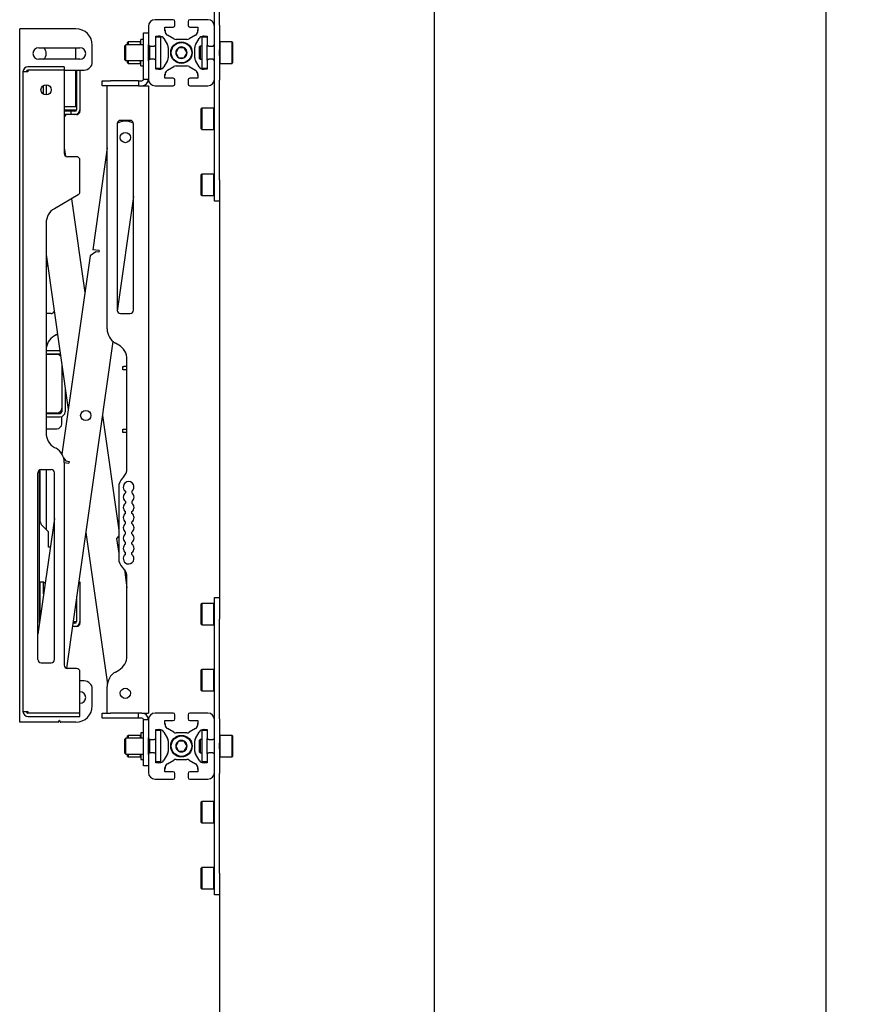
# Model space of a CAD drawing. Units: millimetres. Extents: x 0 to 420, y 0 to 297.
# Drawn here: x 214 to 233, y 194 to 215 of the extents above; entities that cross this region are included whole.
import ezdxf

# ---------------------------------------------------------------- set-up
doc = ezdxf.new("R2010")
doc.units = ezdxf.units.MM
doc.layers.add('THICK_LINE', color=7, linetype='Continuous', lineweight=25)
doc.styles.add('SLDTEXTSTYLE3', font='GOST_B.TTF')
doc.styles.add('SLDTEXTSTYLE4', font='GOST_B.TTF')
doc.dimstyles.new('SLDDIMSTYLE0', dxfattribs={"dimtxt": 3.5, "dimasz": 3, "dimexe": 0, "dimexo": 0.0625, "dimgap": 0.875, "dimtad": 2, "dimdec": 1, "dimlfac": 28, "dimrnd": 1e-09, "dimzin": 12, "dimdsep": 46, "dimtxsty": 'SLDTEXTSTYLE3', "dimsah": 1, "dimcen": 0.09, "dimadec": 0, "dimazin": 3, "dimtfac": 1, "dimtdec": 0, "dimtofl": 0, "dimtmove": 0, "dimatfit": 3, "dimfxl": 0, "dimfrac": 2, "dimtolj": 1, "dimtzin": 12, "dimarcsym": 0})

# ---------------------------------------------------------------- blocks, each defined once
blk = doc.blocks.new('_D_4')
at = {"layer": 'THICK_LINE'}
for p, q in [((224.116, 253.831), (232.705, 253.831)), ((231.705, 110.974), (231.705, 253.831)), ((224.506, 110.974), (232.705, 110.974))]:
    blk.add_line(p, q, dxfattribs=at)
for points in [[(231.705, 253.831), (231.205, 250.831), (232.205, 250.831)], [(231.705, 110.974), (232.205, 113.974), (231.205, 113.974)]]:
    blk.add_solid(points, dxfattribs=at)
at = {"layer": 'THICK_LINE', "insert": (227.166, 177.378), "char_height": 3.5, "attachment_point": 1, "rotation": 90, "style": 'SLDTEXTSTYLE4'}
blk.add_mtext('4000', dxfattribs=at)

msp = doc.modelspace()

# ---------------------------------------------------------------- linework, layer by layer
at = {"color": 7, "linetype": 'Continuous', "lineweight": 25}
for p, q in [((223.2231, 244.8308), (223.2231, 178.7594)), ((218.4731, 214.9768), (218.4731, 217.1323)), ((218.5802, 214.9768), (218.5802, 217.1323)), ((214.2588, 199.9022), (214.2588, 214.9022)), ((214.3481, 214.9022), (214.2588, 214.9022)), ((215.4731, 214.9022), (214.3481, 214.9022)), ((217.0445, 214.9558), (217.0445, 214.5629)), ((217.5802, 215.0987), (217.1873, 215.0987)), ((217.4016, 214.9237), (217.4028, 214.9379)), ((217.4016, 214.8566), (217.4016, 214.9379)), ((217.4016, 214.9379), (217.5802, 214.9379)), ((217.6159, 214.9737), (217.6159, 215.0629)), ((217.9016, 215.0629), (217.9016, 214.9737)), ((218.3302, 215.0987), (217.9373, 215.0987)), ((217.9373, 214.9379), (218.1159, 214.9379)), ((218.1148, 214.9379), (218.1159, 214.9237)), ((218.1159, 214.9379), (218.1159, 214.8566)), ((218.4731, 214.9558), (218.4731, 214.9768)), ((218.4731, 214.5629), (218.4731, 214.9558)), ((218.5802, 214.9768), (218.5802, 214.4456)), ((216.9373, 214.8129), (217.0445, 214.8129)), ((216.9373, 214.8124), (216.9373, 214.8129)), ((216.9373, 214.7404), (216.9373, 214.8124)), ((216.9373, 214.0405), (216.9373, 214.7404)), ((217.2052, 214.7404), (217.2195, 214.7415)), ((217.2052, 214.5629), (217.2052, 214.7415)), ((217.2052, 214.7415), (217.2865, 214.7415)), ((217.3123, 214.7237), (217.2052, 214.7237)), ((217.3123, 214.5094), (217.3123, 214.7237)), ((217.3791, 214.6884), (217.4585, 214.5523)), ((217.5909, 214.6847), (217.4548, 214.7641)), ((218.0628, 214.7641), (217.9266, 214.6847)), ((218.0591, 214.5523), (218.1385, 214.6884)), ((218.3123, 214.7237), (218.2088, 214.7237)), ((218.2088, 214.5094), (218.2088, 214.7237)), ((218.231, 214.7415), (218.3123, 214.7415)), ((218.2981, 214.7415), (218.3123, 214.7404)), ((218.3123, 214.7415), (218.3123, 214.5629)), ((214.6695, 214.4915), (215.5623, 214.4915)), ((215.4731, 214.2415), (215.4731, 214.4915)), ((215.8302, 214.1879), (215.8302, 214.5451)), ((216.5534, 214.554), (216.5356, 214.5362)), ((216.5356, 214.4459), (216.5356, 214.5362)), ((216.9373, 214.554), (216.5534, 214.554)), ((216.5534, 214.4531), (216.5534, 214.554)), ((216.6052, 214.6165), (216.5945, 214.6058)), ((216.5945, 214.554), (216.5945, 214.6058)), ((216.8695, 214.6165), (216.6052, 214.6165)), ((216.6052, 214.6165), (216.6052, 214.554)), ((216.8802, 214.6058), (216.8695, 214.6165)), ((216.8695, 214.554), (216.8695, 214.6165)), ((216.9373, 214.6701), (216.8802, 214.6701)), ((216.8802, 214.554), (216.8802, 214.6701)), ((217.0445, 214.2058), (217.0445, 214.5629)), ((217.0454, 214.5549), (217.0445, 214.554)), ((217.0623, 214.4603), (217.0623, 214.532)), ((217.0713, 214.4603), (217.0713, 214.5284)), ((217.0802, 214.5272), (217.0713, 214.5272)), ((217.0802, 214.5272), (217.1695, 214.5272)), ((217.2052, 214.5272), (217.1695, 214.5272)), ((217.2052, 214.5094), (217.2052, 214.5629)), ((217.2052, 214.2594), (217.2052, 214.5094)), ((217.3123, 214.2594), (217.3123, 214.5094)), ((217.4731, 214.4983), (217.4731, 214.2705)), ((217.6969, 214.4915), (217.635, 214.3844)), ((217.8727, 214.6701), (217.6449, 214.6701)), ((217.8206, 214.4915), (217.6969, 214.4915)), ((217.8825, 214.3844), (217.8206, 214.4915)), ((218.0445, 214.2705), (218.0445, 214.4983)), ((218.1623, 214.5272), (218.1516, 214.5165)), ((218.1516, 214.3844), (218.1516, 214.5165)), ((218.2088, 214.5272), (218.1623, 214.5272)), ((218.1623, 214.5272), (218.1623, 214.3844)), ((218.2088, 214.2594), (218.2088, 214.5094)), ((218.3159, 214.5094), (218.3159, 214.5474)), ((218.3481, 214.5272), (218.3159, 214.5272)), ((218.3159, 214.2594), (218.3159, 214.5094)), ((218.3481, 214.5272), (218.4373, 214.5272)), ((218.4731, 214.5272), (218.4373, 214.5272)), ((218.4731, 214.4456), (218.4731, 214.5629)), ((218.5909, 214.6165), (218.5802, 214.6058)), ((218.8552, 214.6165), (218.5909, 214.6165)), ((218.5909, 214.6165), (218.5909, 214.3844)), ((218.8659, 214.6058), (218.8552, 214.6165)), ((218.8552, 214.3844), (218.8552, 214.6165)), ((218.8659, 214.6058), (218.8659, 214.3844)), ((216.5356, 214.2326), (216.5356, 214.4459)), ((216.5534, 214.2147), (216.5534, 214.4531)), ((217.0623, 214.2367), (217.0623, 214.4603)), ((217.0713, 214.2404), (217.0713, 214.4603)), ((217.635, 214.3844), (217.6969, 214.2772)), ((217.6969, 214.2772), (217.8206, 214.2772)), ((217.8206, 214.2772), (217.8825, 214.3844)), ((218.1516, 214.2522), (218.1516, 214.3844)), ((218.1623, 214.3844), (218.1623, 214.2415)), ((218.4731, 214.3231), (218.4731, 214.4456)), ((218.4731, 214.2058), (218.4731, 214.3231)), ((218.5802, 214.3231), (218.5802, 214.4456)), ((218.5802, 214.3231), (218.5802, 213.7919)), ((218.5909, 214.3844), (218.5909, 214.1522)), ((218.8552, 214.1522), (218.8552, 214.3844)), ((218.8659, 214.3844), (218.8659, 214.1629)), ((215.2231, 214.0808), (214.4373, 214.0808)), ((215.5623, 214.2415), (214.6695, 214.2415)), ((215.2231, 214.0808), (215.2231, 214.0094)), ((216.5356, 214.2326), (216.5534, 214.2147)), ((216.5534, 214.2147), (216.9373, 214.2147)), ((216.5945, 214.1629), (216.5945, 214.2147)), ((216.5945, 214.1629), (216.6052, 214.1522)), ((216.6052, 214.2147), (216.6052, 214.1522)), ((216.6052, 214.1522), (216.8695, 214.1522)), ((216.8695, 214.1522), (216.8695, 214.2147)), ((216.8695, 214.1522), (216.8802, 214.1629)), ((216.8802, 214.0987), (216.8802, 214.2147)), ((216.8802, 214.0987), (216.9373, 214.0987)), ((217.0445, 214.2147), (217.0454, 214.2138)), ((217.0445, 214.2058), (217.0445, 213.8129)), ((217.0713, 214.2415), (217.0802, 214.2415)), ((217.1695, 214.2415), (217.0802, 214.2415)), ((217.1695, 214.2415), (217.2052, 214.2415)), ((217.2052, 214.2058), (217.2052, 214.2594)), ((217.2052, 214.0272), (217.2052, 214.2058)), ((217.3123, 214.0451), (217.3123, 214.2594)), ((217.4585, 214.2165), (217.3791, 214.0804)), ((217.4548, 214.0047), (217.5909, 214.0841)), ((217.6449, 214.0987), (217.8727, 214.0987)), ((217.9266, 214.0841), (218.0628, 214.0047)), ((218.1385, 214.0804), (218.0591, 214.2165)), ((218.1516, 214.2522), (218.1623, 214.2415)), ((218.1623, 214.2415), (218.2088, 214.2415)), ((218.2088, 214.0451), (218.2088, 214.2594)), ((218.3123, 214.2058), (218.3123, 214.0272)), ((218.3159, 214.2214), (218.3159, 214.2594)), ((218.3159, 214.2415), (218.3481, 214.2415)), ((218.4373, 214.2415), (218.3481, 214.2415)), ((218.4373, 214.2415), (218.4731, 214.2415)), ((218.4731, 213.8129), (218.4731, 214.2058)), ((218.5802, 214.1629), (218.5909, 214.1522)), ((218.5909, 214.1522), (218.8552, 214.1522)), ((218.8552, 214.1522), (218.8659, 214.1629)), ((214.3302, 213.9737), (214.3302, 200.1344)), ((214.4373, 213.9737), (214.3302, 213.9737)), ((214.4373, 214.0094), (214.4373, 213.9737)), ((215.2231, 214.0094), (214.4373, 214.0094)), ((215.2231, 214.0094), (215.2231, 212.2058)), ((215.2231, 214.0094), (215.4909, 214.0094)), ((215.4731, 213.2237), (215.4731, 214.0094)), ((215.4909, 214.0094), (215.5623, 214.0094)), ((215.4909, 214.0094), (215.4909, 213.1522)), ((215.5623, 214.0094), (215.5623, 213.1522)), ((215.5623, 214.0094), (215.6516, 214.0094)), ((216.9373, 213.8129), (216.9373, 214.0405)), ((217.3123, 214.0451), (217.2052, 214.0451)), ((217.2195, 214.0272), (217.2052, 214.0284)), ((217.2865, 214.0272), (217.2052, 214.0272)), ((217.4016, 213.8308), (217.4016, 213.9121)), ((217.4028, 213.8308), (217.4016, 213.8451)), ((218.1159, 213.8451), (218.1148, 213.8308)), ((218.1159, 213.9121), (218.1159, 213.8308)), ((218.3123, 214.0451), (218.2088, 214.0451)), ((218.3123, 214.0272), (218.231, 214.0272)), ((218.3123, 214.0284), (218.2981, 214.0272)), ((214.7766, 213.4839), (214.7766, 213.6777)), ((214.8302, 213.6915), (214.8302, 213.4701)), ((216.0445, 213.6701), (216.0445, 213.7772)), ((216.0445, 213.7772), (216.2231, 213.7772)), ((216.2231, 213.6701), (216.0445, 213.6701)), ((216.1516, 208.412), (216.1516, 213.6701)), ((216.8302, 213.7772), (216.2231, 213.7772)), ((216.8302, 213.6701), (216.2231, 213.6701)), ((216.8302, 213.7772), (216.8302, 213.6701)), ((216.8302, 213.7772), (216.9016, 213.7772)), ((216.8302, 213.6701), (216.9016, 213.6701)), ((216.9016, 213.6701), (216.9373, 213.6701)), ((216.9373, 213.8129), (217.0445, 213.8129)), ((216.9373, 213.6701), (217.0445, 213.6701)), ((217.0445, 213.6701), (217.0445, 200.0987)), ((217.1873, 213.6701), (217.5802, 213.6701)), ((217.5802, 213.8308), (217.4016, 213.8308)), ((217.6159, 213.7058), (217.6159, 213.7951)), ((217.9016, 213.7951), (217.9016, 213.7058)), ((218.1159, 213.8308), (217.9373, 213.8308)), ((217.9373, 213.6701), (218.3302, 213.6701)), ((218.4731, 213.7919), (218.4731, 213.8129)), ((218.4731, 211.6365), (218.4731, 213.7919)), ((218.5802, 211.6365), (218.5802, 213.7919)), ((215.2231, 213.2237), (215.4731, 213.2237)), ((215.2231, 213.1522), (215.4909, 213.1522)), ((215.3302, 213.1165), (215.2231, 213.1165)), ((215.3302, 213.0451), (215.2231, 213.0451)), ((215.3659, 213.1165), (215.3302, 213.1165)), ((215.3659, 213.0451), (215.3302, 213.0451)), ((215.3659, 213.1165), (215.3659, 213.0451)), ((215.4552, 213.1165), (215.3659, 213.1165)), ((215.4552, 213.0451), (215.3659, 213.0451)), ((215.4909, 213.0451), (215.4552, 213.0451)), ((215.5623, 213.1522), (215.5623, 213.1165)), ((218.1981, 213.1879), (218.1873, 213.1772)), ((218.1873, 212.9631), (218.1873, 213.1772)), ((218.4623, 213.1879), (218.1981, 213.1879)), ((218.1981, 213.1879), (218.1981, 212.9635)), ((218.4731, 213.1772), (218.4623, 213.1879)), ((218.4623, 212.9635), (218.4623, 213.1879)), ((216.3727, 212.8616), (216.362, 212.8542)), ((216.3659, 212.8487), (216.3659, 208.8129)), ((216.6516, 212.9201), (216.4373, 212.9201)), ((216.5984, 212.9015), (216.5949, 212.902)), ((216.7231, 208.8129), (216.7231, 212.8487)), ((218.1873, 212.7344), (218.1873, 212.9631)), ((218.1981, 212.9635), (218.1981, 212.7237)), ((218.4623, 212.7237), (218.4623, 212.9635)), ((218.1873, 212.7344), (218.1981, 212.7237)), ((218.1981, 212.7237), (218.4623, 212.7237)), ((218.4623, 212.7237), (218.4731, 212.7344)), ((215.2231, 212.3234), (215.2475, 212.152)), ((215.4909, 212.1344), (215.2945, 212.1344)), ((216.1516, 212.3234), (215.838, 210.1239)), ((215.5623, 211.3715), (215.5623, 212.0629)), ((218.1981, 211.7594), (218.1873, 211.7487)), ((218.1873, 211.5551), (218.1873, 211.7487)), ((218.4623, 211.7594), (218.1981, 211.7594)), ((218.1981, 211.7594), (218.1981, 211.5565)), ((218.4731, 211.7487), (218.4623, 211.7594)), ((218.4623, 211.5565), (218.4623, 211.7594)), ((218.1873, 211.3058), (218.1873, 211.5551)), ((218.1981, 211.5565), (218.1981, 211.2951)), ((218.4623, 211.2951), (218.4623, 211.5565)), ((218.4731, 211.1701), (218.4731, 211.6365)), ((218.5802, 211.6365), (218.5802, 211.448)), ((215.5266, 211.3096), (215.0088, 211.0107)), ((218.1873, 211.3058), (218.1981, 211.2951)), ((218.1981, 211.2951), (218.4623, 211.2951)), ((218.4623, 211.2951), (218.4731, 211.3058)), ((218.5802, 211.448), (218.5802, 202.3207)), ((215.3797, 211.2248), (215.6693, 209.1941)), ((216.7231, 211.2709), (216.3694, 208.7909)), ((218.5802, 211.1701), (218.4731, 211.1701)), ((214.8302, 210.7014), (214.8302, 206.1567)), ((214.8302, 210.0187), (215.3085, 206.6643)), ((215.9036, 210.0785), (215.7824, 209.9875)), ((215.9794, 210.1038), (215.838, 210.1239)), ((215.9744, 210.0684), (215.9036, 210.0785)), ((215.9794, 210.1038), (215.9744, 210.0684)), ((215.7824, 209.9875), (215.1714, 205.7025)), ((214.8302, 209.7558), (214.863, 209.7886)), ((214.9373, 208.7415), (214.8302, 208.7415)), ((216.4373, 208.7415), (216.6516, 208.7415)), ((215.0445, 208.2813), (215.0751, 208.3011)), ((215.0445, 208.2813), (215.0088, 208.2607)), ((216.2767, 208.1406), (215.2681, 201.068)), ((216.4016, 208.0615), (216.3302, 208.1027)), ((215.1269, 207.9379), (214.8302, 207.9379)), ((215.1338, 207.8665), (214.8302, 207.8665)), ((215.0623, 207.8576), (214.8302, 207.8576)), ((215.1371, 207.8664), (215.1338, 207.8665)), ((216.5802, 205.392), (216.5802, 207.7522)), ((215.1695, 207.6395), (215.1695, 206.6969)), ((216.4909, 207.5272), (216.4909, 207.5987)), ((216.4909, 207.5987), (216.5088, 207.5987)), ((216.5088, 207.5272), (216.4909, 207.5272)), ((216.5802, 207.5987), (216.5088, 207.5987)), ((216.5802, 207.5272), (216.5088, 207.5272)), ((215.2409, 207.1386), (215.2409, 206.6165)), ((215.1695, 206.6969), (215.1695, 206.6165)), ((215.0623, 206.5897), (214.8302, 206.5897)), ((214.8302, 206.5808), (215.1338, 206.5808)), ((214.8302, 206.5094), (215.1338, 206.5094)), ((215.1695, 206.3576), (215.1695, 206.5155)), ((216.0481, 206.5379), (216.4016, 204.0588)), ((214.8302, 206.2504), (215.0623, 206.2504)), ((216.4909, 206.1701), (216.4909, 206.2415)), ((216.4909, 206.2415), (216.5088, 206.2415)), ((216.5088, 206.1701), (216.4909, 206.1701)), ((216.5088, 206.2415), (216.5802, 206.2415)), ((216.5802, 206.1701), (216.5088, 206.1701)), ((215.0088, 205.8474), (215.0445, 205.8268)), ((215.2081, 205.6197), (215.2583, 205.5528)), ((215.2583, 205.5528), (215.329, 205.5428)), ((215.329, 205.5428), (215.3239, 205.5074)), ((214.6873, 202.0552), (214.6873, 205.3569)), ((214.7052, 204.2397), (214.7052, 205.3642)), ((214.7231, 205.3665), (214.9373, 205.3665)), ((214.8302, 205.3665), (214.8302, 204.0703)), ((215.223, 205.5218), (215.3239, 205.5074)), ((215.2231, 205.5175), (215.2231, 201.1344)), ((214.6516, 201.2594), (214.6516, 205.2951)), ((215.0088, 201.2594), (215.0088, 205.2951)), ((216.5017, 205.2026), (216.4801, 205.1809)), ((216.4016, 204.9915), (216.4016, 203.4415)), ((216.5445, 204.9), (216.5445, 204.8616)), ((216.6873, 204.9), (216.6873, 204.8616)), ((216.5445, 204.6786), (216.5445, 204.6402)), ((216.6873, 204.6786), (216.6873, 204.6402)), ((215.0088, 204.3092), (214.6516, 201.8048)), ((216.5445, 204.4187), (216.5445, 204.4572)), ((216.6873, 204.4187), (216.6873, 204.4572)), ((214.8785, 204.022), (214.7366, 204.164)), ((216.5445, 204.1973), (216.5445, 204.2357)), ((216.6873, 204.1973), (216.6873, 204.2357)), ((214.8838, 203.6879), (214.8838, 204.0094)), ((215.6873, 204.0081), (216.1551, 200.7279)), ((216.4016, 203.9343), (216.3559, 203.8734)), ((216.3559, 203.8734), (216.4016, 203.5528)), ((216.5445, 203.9759), (216.5445, 204.0143)), ((216.6873, 203.9759), (216.6873, 204.0143)), ((214.9202, 203.6879), (214.8838, 203.6879)), ((216.5445, 203.7544), (216.5445, 203.7929)), ((216.6873, 203.7544), (216.6873, 203.7929)), ((216.5445, 203.533), (216.5445, 203.5715)), ((216.6873, 203.533), (216.6873, 203.5715)), ((216.4801, 203.2521), (216.5017, 203.2304)), ((216.5232, 203.2062), (216.5802, 202.8066)), ((216.5802, 201.338), (216.5802, 203.041)), ((214.7052, 202.9379), (214.7766, 202.9379)), ((214.7052, 202.1804), (214.7052, 202.9379)), ((214.7766, 202.6813), (214.7766, 202.9379)), ((214.7766, 202.9379), (214.8087, 202.9059)), ((215.5347, 202.9379), (215.5623, 202.9379)), ((215.5623, 202.9379), (215.5623, 202.0808)), ((215.4909, 202.6307), (215.4909, 202.0808)), ((218.4731, 202.5987), (218.5802, 202.5987)), ((218.4731, 202.1323), (218.4731, 202.5987)), ((218.1981, 202.4737), (218.1873, 202.4629)), ((218.1873, 202.1859), (218.1873, 202.4629)), ((218.4623, 202.4737), (218.1981, 202.4737)), ((218.1981, 202.4737), (218.1981, 202.1832)), ((218.4731, 202.4629), (218.4623, 202.4737)), ((218.4623, 202.1832), (218.4623, 202.4737)), ((218.1873, 202.0201), (218.1873, 202.1859)), ((218.1981, 202.1832), (218.1981, 202.0094)), ((218.4623, 202.0094), (218.4623, 202.1832)), ((218.4731, 199.9768), (218.4731, 202.1323)), ((218.5802, 202.3207), (218.5802, 202.1323)), ((218.5802, 199.9768), (218.5802, 202.1323)), ((215.4552, 201.9737), (215.3972, 201.9737)), ((215.4552, 202.0451), (215.4074, 202.0451)), ((215.4125, 202.0808), (215.4909, 202.0808)), ((215.4909, 201.9737), (215.4552, 201.9737)), ((215.5623, 202.0808), (215.5623, 202.0451)), ((218.1873, 202.0201), (218.1981, 202.0094)), ((218.1981, 202.0094), (218.4623, 202.0094)), ((218.4623, 202.0094), (218.4731, 202.0201)), ((214.7231, 201.1879), (214.9373, 201.1879)), ((215.4909, 201.0629), (215.2945, 201.0629)), ((215.5623, 200.0987), (215.5623, 200.9915)), ((216.3302, 200.9875), (216.4016, 201.0287)), ((218.1981, 201.0451), (218.1873, 201.0344)), ((218.1873, 200.792), (218.1873, 201.0344)), ((218.4623, 201.0451), (218.1981, 201.0451)), ((218.1981, 201.0451), (218.1981, 200.791)), ((218.4731, 201.0344), (218.4623, 201.0451)), ((218.4623, 200.791), (218.4623, 201.0451)), ((215.6516, 200.7951), (215.5623, 200.7951)), ((216.1516, 200.0987), (216.1516, 200.6782)), ((218.1873, 200.5915), (218.1873, 200.792)), ((218.1981, 200.791), (218.1981, 200.5808)), ((218.4623, 200.5808), (218.4623, 200.791)), ((215.8302, 200.2594), (215.8302, 200.6165)), ((218.1873, 200.5915), (218.1981, 200.5808)), ((218.1981, 200.5808), (218.4623, 200.5808)), ((218.4623, 200.5808), (218.4731, 200.5915)), ((214.3302, 200.1344), (214.4373, 200.1344)), ((214.4373, 200.1344), (214.4373, 200.0987)), ((215.5623, 200.0987), (214.4373, 200.0987)), ((214.4373, 200.0272), (215.5623, 200.0272)), ((215.5623, 200.0272), (215.5623, 200.0987)), ((216.0445, 199.9915), (216.0445, 200.0987)), ((216.0445, 200.0987), (216.2231, 200.0987)), ((216.8302, 200.0987), (216.2231, 200.0987)), ((216.8302, 199.9915), (216.8302, 200.0987)), ((216.9016, 200.0987), (216.8302, 200.0987)), ((216.9016, 200.0987), (216.9373, 200.0987)), ((216.9373, 200.0987), (217.0445, 200.0987)), ((217.5802, 200.0987), (217.1873, 200.0987)), ((217.6159, 199.9737), (217.6159, 200.0629)), ((217.9016, 200.0629), (217.9016, 199.9737)), ((218.3302, 200.0987), (217.9373, 200.0987)), ((214.3481, 199.9022), (214.2588, 199.9022)), ((215.0929, 199.9022), (214.3481, 199.9022)), ((215.0997, 199.9071), (215.1091, 199.9355)), ((215.1227, 199.9355), (215.1321, 199.9071)), ((215.4731, 199.9022), (215.1389, 199.9022)), ((216.2231, 199.9915), (216.0445, 199.9915)), ((216.8302, 199.9915), (216.2231, 199.9915)), ((216.9016, 199.9915), (216.8302, 199.9915)), ((217.0445, 199.9558), (216.9373, 199.9558)), ((216.9373, 199.7282), (216.9373, 199.9558)), ((217.0445, 199.9558), (217.0445, 199.5629)), ((217.4016, 199.9237), (217.4028, 199.9379)), ((217.4016, 199.9379), (217.5802, 199.9379)), ((217.4016, 199.8566), (217.4016, 199.9379)), ((217.9373, 199.9379), (218.1159, 199.9379)), ((218.1148, 199.9379), (218.1159, 199.9237)), ((218.1159, 199.9379), (218.1159, 199.8566)), ((218.4731, 199.9558), (218.4731, 199.9768)), ((218.4731, 199.5629), (218.4731, 199.9558)), ((218.5802, 199.9768), (218.5802, 199.4456)), ((216.6052, 199.6165), (216.5945, 199.6058)), ((216.5945, 199.554), (216.5945, 199.6058)), ((216.8695, 199.6165), (216.6052, 199.6165)), ((216.6052, 199.6165), (216.6052, 199.554)), ((216.8802, 199.6058), (216.8695, 199.6165)), ((216.8695, 199.554), (216.8695, 199.6165)), ((216.9373, 199.6701), (216.8802, 199.6701)), ((216.8802, 199.6701), (216.8802, 199.554)), ((216.9373, 199.0284), (216.9373, 199.7282)), ((217.2052, 199.7404), (217.2195, 199.7415)), ((217.2052, 199.7415), (217.2865, 199.7415)), ((217.2052, 199.5629), (217.2052, 199.7415)), ((217.3123, 199.7237), (217.2052, 199.7237)), ((217.3123, 199.5094), (217.3123, 199.7237)), ((217.3791, 199.6884), (217.4585, 199.5523)), ((217.5909, 199.6847), (217.4548, 199.7641)), ((217.8727, 199.6701), (217.6449, 199.6701)), ((218.0628, 199.7641), (217.9266, 199.6847)), ((218.0591, 199.5523), (218.1385, 199.6884)), ((218.3123, 199.7237), (218.2088, 199.7237)), ((218.2088, 199.5094), (218.2088, 199.7237)), ((218.231, 199.7415), (218.3123, 199.7415)), ((218.2981, 199.7415), (218.3123, 199.7404)), ((218.3123, 199.7415), (218.3123, 199.5629)), ((218.5909, 199.6165), (218.5802, 199.6058)), ((218.8552, 199.6165), (218.5909, 199.6165)), ((218.5909, 199.6165), (218.5909, 199.3844)), ((218.8659, 199.6058), (218.8552, 199.6165)), ((218.8552, 199.3844), (218.8552, 199.6165)), ((218.8659, 199.6058), (218.8659, 199.3844)), ((216.5534, 199.554), (216.5356, 199.5362)), ((216.5356, 199.2326), (216.5356, 199.5362)), ((216.9373, 199.554), (216.5534, 199.554)), ((216.5534, 199.2147), (216.5534, 199.554)), ((217.0445, 199.2058), (217.0445, 199.5637)), ((217.0454, 199.5549), (217.0445, 199.554)), ((217.0623, 199.2367), (217.0623, 199.532)), ((217.0713, 199.2404), (217.0713, 199.5284)), ((217.0802, 199.5272), (217.0713, 199.5272)), ((217.0802, 199.5272), (217.1695, 199.5272)), ((217.2052, 199.5272), (217.1695, 199.5272)), ((217.2052, 199.5094), (217.2052, 199.5629)), ((217.2052, 199.2594), (217.2052, 199.5094)), ((217.3123, 199.2594), (217.3123, 199.5094)), ((217.4731, 199.4983), (217.4731, 199.2705)), ((217.6969, 199.4915), (217.635, 199.3844)), ((217.635, 199.3844), (217.6969, 199.2772)), ((217.8206, 199.4915), (217.6969, 199.4915)), ((217.8825, 199.3844), (217.8206, 199.4915)), ((217.8206, 199.2772), (217.8825, 199.3844)), ((218.0445, 199.2705), (218.0445, 199.4983)), ((218.1623, 199.5272), (218.1516, 199.5165)), ((218.1516, 199.3844), (218.1516, 199.5165)), ((218.1516, 199.2522), (218.1516, 199.3844)), ((218.2088, 199.5272), (218.1623, 199.5272)), ((218.1623, 199.5272), (218.1623, 199.3844)), ((218.1623, 199.3844), (218.1623, 199.2415)), ((218.2088, 199.2594), (218.2088, 199.5094)), ((218.3159, 199.5094), (218.3159, 199.5474)), ((218.3481, 199.5272), (218.3159, 199.5272)), ((218.3159, 199.2594), (218.3159, 199.5094)), ((218.3481, 199.5272), (218.4373, 199.5272)), ((218.4731, 199.5272), (218.4373, 199.5272)), ((218.4731, 199.4456), (218.4731, 199.5629)), ((218.4731, 199.3231), (218.4731, 199.4456)), ((218.5802, 199.3231), (218.5802, 199.4456)), ((218.5909, 199.3844), (218.5909, 199.1522)), ((218.8552, 199.1522), (218.8552, 199.3844)), ((218.8659, 199.3844), (218.8659, 199.1629)), ((216.5356, 199.2326), (216.5534, 199.2147)), ((216.5534, 199.2147), (216.9373, 199.2147)), ((216.5945, 199.1629), (216.5945, 199.2147)), ((216.5945, 199.1629), (216.6052, 199.1522)), ((216.6052, 199.2147), (216.6052, 199.1522)), ((216.6052, 199.1522), (216.8695, 199.1522)), ((216.8695, 199.1522), (216.8695, 199.2147)), ((216.8695, 199.1522), (216.8802, 199.1629)), ((216.8802, 199.2147), (216.8802, 199.0987)), ((217.0445, 199.2147), (217.0454, 199.2138)), ((217.0445, 199.2058), (217.0445, 198.8129)), ((217.0713, 199.2415), (217.0802, 199.2415)), ((217.1695, 199.2415), (217.0802, 199.2415)), ((217.1695, 199.2415), (217.2052, 199.2415)), ((217.2052, 199.2058), (217.2052, 199.2594)), ((217.2052, 199.0272), (217.2052, 199.2058)), ((217.3123, 199.0451), (217.3123, 199.2594)), ((217.4585, 199.2165), (217.3791, 199.0804)), ((217.6969, 199.2772), (217.8206, 199.2772)), ((218.1385, 199.0804), (218.0591, 199.2165)), ((218.1516, 199.2522), (218.1623, 199.2415)), ((218.1623, 199.2415), (218.2088, 199.2415)), ((218.2088, 199.0451), (218.2088, 199.2594)), ((218.3123, 199.2058), (218.3123, 199.0272)), ((218.3159, 199.2214), (218.3159, 199.2594)), ((218.3159, 199.2415), (218.3481, 199.2415)), ((218.4373, 199.2415), (218.3481, 199.2415)), ((218.4373, 199.2415), (218.4731, 199.2415)), ((218.4731, 199.2058), (218.4731, 199.3231)), ((218.4731, 198.8129), (218.4731, 199.2058)), ((218.5802, 199.3231), (218.5802, 198.7919)), ((218.5802, 199.1629), (218.5909, 199.1522)), ((218.5909, 199.1522), (218.8552, 199.1522)), ((218.8552, 199.1522), (218.8659, 199.1629)), ((216.8802, 199.0987), (216.9373, 199.0987)), ((216.9373, 198.9564), (216.9373, 199.0284)), ((216.9373, 198.9558), (216.9373, 198.9564)), ((217.0445, 198.9558), (216.9373, 198.9558)), ((217.3123, 199.0451), (217.2052, 199.0451)), ((217.2195, 199.0272), (217.2052, 199.0284)), ((217.2865, 199.0272), (217.2052, 199.0272)), ((217.4548, 199.0047), (217.5909, 199.0841)), ((217.6449, 199.0987), (217.8727, 199.0987)), ((217.9266, 199.0841), (218.0628, 199.0047)), ((218.3123, 199.0451), (218.2088, 199.0451)), ((218.3123, 199.0272), (218.231, 199.0272)), ((218.3123, 199.0284), (218.2981, 199.0272)), ((217.4016, 198.8308), (217.4016, 198.9121)), ((217.4028, 198.8308), (217.4016, 198.8451)), ((217.5802, 198.8308), (217.4016, 198.8308)), ((217.6159, 198.7058), (217.6159, 198.7951)), ((217.9016, 198.7951), (217.9016, 198.7058)), ((218.1159, 198.8308), (217.9373, 198.8308)), ((218.1159, 198.8451), (218.1148, 198.8308)), ((218.1159, 198.9121), (218.1159, 198.8308)), ((218.4731, 198.7919), (218.4731, 198.8129)), ((218.4731, 196.6365), (218.4731, 198.7919)), ((218.5802, 196.6365), (218.5802, 198.7919)), ((217.1873, 198.6701), (217.5802, 198.6701)), ((217.9373, 198.6701), (218.3302, 198.6701)), ((218.1981, 198.1879), (218.1873, 198.1772)), ((218.1873, 197.9631), (218.1873, 198.1772)), ((218.4623, 198.1879), (218.1981, 198.1879)), ((218.1981, 198.1879), (218.1981, 197.9635)), ((218.4731, 198.1772), (218.4623, 198.1879)), ((218.4623, 197.9635), (218.4623, 198.1879)), ((218.1873, 197.7344), (218.1873, 197.9631)), ((218.1981, 197.9635), (218.1981, 197.7237)), ((218.4623, 197.7237), (218.4623, 197.9635)), ((218.1873, 197.7344), (218.1981, 197.7237)), ((218.1981, 197.7237), (218.4623, 197.7237)), ((218.4623, 197.7237), (218.4731, 197.7344)), ((218.1981, 196.7594), (218.1873, 196.7487)), ((218.1873, 196.5551), (218.1873, 196.7487)), ((218.4623, 196.7594), (218.1981, 196.7594)), ((218.1981, 196.7594), (218.1981, 196.5565)), ((218.4731, 196.7487), (218.4623, 196.7594)), ((218.4623, 196.5565), (218.4623, 196.7594)), ((218.4731, 196.1701), (218.4731, 196.6365)), ((218.5802, 196.6365), (218.5802, 196.448)), ((218.1873, 196.3058), (218.1873, 196.5551)), ((218.1981, 196.5565), (218.1981, 196.2951)), ((218.4623, 196.2951), (218.4623, 196.5565)), ((218.5802, 196.448), (218.5802, 193.035)), ((218.1873, 196.3058), (218.1981, 196.2951)), ((218.1981, 196.2951), (218.4623, 196.2951)), ((218.4623, 196.2951), (218.4731, 196.3058)), ((218.5802, 196.1701), (218.4731, 196.1701))]:
    msp.add_line(p, q, dxfattribs=at)
at = {"color": 7, "linetype": 'Continuous', "lineweight": 25, "flags": 128}
msp.add_lwpolyline([(216.7222, 212.8595), (216.6658, 212.8851), (216.5984, 212.9015)], dxfattribs=at)
at = {"color": 7, "linetype": 'Continuous', "lineweight": 25}
for centre, radius in [((217.7588, 214.3844), 0.2321), ((217.7588, 214.3844), 0.2214), ((214.8302, 213.5808), 0.1107), ((216.5445, 212.5485), 0.1107), ((215.6873, 206.5379), 0.1107), ((216.5445, 200.5272), 0.1107), ((217.7588, 199.3844), 0.2321), ((217.7588, 199.3844), 0.2214)]:
    msp.add_circle(centre, radius, dxfattribs=at)
for centre, radius, start, end in [((215.4731, 214.5451), 0.3571, 0, 90), ((217.1873, 214.9558), 0.1429, 90, 180), ((217.5802, 215.0629), 0.0357, 0, 90), ((217.5802, 214.9737), 0.0357, 270, 0), ((217.9373, 215.0629), 0.0357, 90, 180), ((217.9373, 214.9737), 0.0357, 180, 270), ((218.3302, 214.9558), 0.1429, 0, 90), ((217.2645, 214.5629), 0.1786, 59.75662, 90), ((217.2865, 214.6344), 0.1071, 30.25644, 90), ((217.5802, 214.8786), 0.1786, 180, 210.24338), ((217.5088, 214.8566), 0.1071, 180, 239.74356), ((218.0088, 214.8566), 0.1071, 300.25644, 0), ((217.9373, 214.8786), 0.1786, 329.75662, 0), ((218.231, 214.6344), 0.1071, 90, 149.74356), ((218.253, 214.5629), 0.1786, 90, 120.24338), ((214.6695, 214.3665), 0.125, 90, 270), ((214.6695, 214.3665), 0.1643, 310.45908, 49.54092), ((215.5623, 214.3665), 0.125, 270, 90), ((217.0802, 214.5629), 0.0357, 180, 270), ((217.1695, 214.5629), 0.0357, 270, 0), ((217.3659, 214.4983), 0.1071, 0, 30.25644), ((217.6449, 214.7772), 0.1071, 239.74356, 270), ((217.7588, 214.3844), 0.1237, 120, 180), ((217.7588, 214.3844), 0.1237, 60, 120), ((217.7588, 214.3844), 0.1237, 0, 60), ((217.8727, 214.7772), 0.1071, 270, 300.25644), ((218.1516, 214.4983), 0.1071, 149.74356, 180), ((218.3481, 214.5629), 0.0357, 180, 270), ((218.4373, 214.5629), 0.0357, 270, 0), ((217.3659, 214.2705), 0.1071, 329.74356, 0), ((217.7588, 214.3844), 0.1237, 180, 240), ((217.7588, 214.3844), 0.1237, 240, 300), ((217.7588, 214.3844), 0.1237, 300, 0), ((218.1516, 214.2705), 0.1071, 180, 210.25644), ((214.4373, 213.9737), 0.1071, 90, 180), ((215.6516, 214.1879), 0.1786, 270, 0), ((217.0802, 214.2058), 0.0357, 90, 180), ((217.1695, 214.2058), 0.0357, 0, 90), ((217.2645, 214.2058), 0.1786, 270, 300.24338), ((217.2865, 214.1344), 0.1071, 270, 329.74356), ((217.6449, 213.9915), 0.1071, 90, 120.25644), ((217.8727, 213.9915), 0.1071, 59.74356, 90), ((218.231, 214.1344), 0.1071, 210.25644, 270), ((218.253, 214.2058), 0.1786, 239.75662, 270), ((218.3481, 214.2058), 0.0357, 90, 180), ((218.4373, 214.2058), 0.0357, 0, 90), ((214.4373, 213.9737), 0.0357, 90, 180), ((217.5088, 213.9121), 0.1071, 120.25644, 180), ((217.5802, 213.8901), 0.1786, 149.75662, 180), ((218.0088, 213.9121), 0.1071, 0, 59.74356), ((217.9373, 213.8901), 0.1786, 0, 30.24337), ((216.9016, 213.8129), 0.0357, 270, 0), ((216.9016, 213.8129), 0.1429, 270, 0), ((217.1873, 213.8129), 0.1429, 180, 270), ((217.5802, 213.7951), 0.0357, 0, 90), ((217.5802, 213.7058), 0.0357, 270, 0), ((217.9373, 213.7951), 0.0357, 90, 180), ((217.9373, 213.7058), 0.0357, 180, 270), ((218.3302, 213.8129), 0.1429, 270, 0), ((215.2945, 212.9737), 0.0714, 90, 180), ((215.4552, 213.1522), 0.1071, 270, 0), ((215.4552, 213.1522), 0.0357, 270, 0), ((215.4909, 213.1165), 0.0714, 270, 0), ((216.4373, 212.8487), 0.0714, 90, 180), ((216.5445, 212.5485), 0.3571, 81.88407, 118.75397), ((216.6516, 212.8487), 0.0714, 0, 90), ((215.2945, 212.2058), 0.0714, 180, 270), ((215.4909, 212.0629), 0.0714, 0, 90), ((215.4909, 211.3715), 0.0714, 300, 0), ((215.1873, 210.7014), 0.3571, 120, 180), ((214.9373, 208.8129), 0.0714, 270, 342.03572), ((216.4373, 208.8129), 0.0714, 180, 270), ((216.6516, 208.8129), 0.0714, 270, 0), ((216.5088, 208.412), 0.3571, 180, 240), ((215.1873, 207.9514), 0.3571, 120, 180), ((216.2231, 207.7522), 0.3571, 0, 60), ((215.0623, 207.7504), 0.1071, 40.57186, 90), ((215.0623, 206.6969), 0.1071, 270, 0), ((215.1338, 206.6165), 0.0357, 270, 0), ((215.1338, 206.6165), 0.1071, 270, 0), ((215.0623, 206.3576), 0.1071, 270, 0), ((215.1873, 206.1567), 0.3571, 180, 240), ((214.8659, 205.5175), 0.3571, 0, 60), ((214.7231, 205.2951), 0.0714, 90, 180), ((214.9373, 205.2951), 0.0714, 0, 90), ((216.3123, 205.392), 0.2679, 315, 0), ((216.6695, 204.9915), 0.2679, 135, 180), ((216.6159, 204.9915), 0.1161, 307.97987, 107.92021), ((216.6159, 204.9915), 0.1161, 107.92021, 232.02013), ((216.6159, 204.7701), 0.1161, 127.97987, 232.02013), ((216.6159, 204.7701), 0.1161, 307.97987, 52.02013), ((216.6159, 204.5487), 0.1161, 127.97987, 232.02013), ((216.6159, 204.5487), 0.1161, 307.97987, 52.02013), ((216.6159, 204.3272), 0.1161, 127.97987, 232.02013), ((216.6159, 204.3272), 0.1161, 307.97987, 52.02013), ((214.8123, 204.2397), 0.1071, 180, 225), ((216.6159, 204.1058), 0.1161, 127.97987, 232.02013), ((216.6159, 204.1058), 0.1161, 307.97987, 52.02013), ((214.8659, 204.0094), 0.0179, 0, 45), ((216.6159, 203.8844), 0.1161, 127.97987, 232.02013), ((216.6159, 203.8844), 0.1161, 307.97987, 52.02013), ((216.6159, 203.6629), 0.1161, 127.97987, 232.02013), ((216.6159, 203.6629), 0.1161, 307.97987, 52.02013), ((216.6695, 203.4415), 0.2679, 180, 225), ((216.6159, 203.4415), 0.1161, 127.97987, 252.07979), ((216.6159, 203.4415), 0.1161, 252.07979, 52.02013), ((216.3123, 203.041), 0.2679, 0, 45), ((215.4552, 202.0808), 0.1071, 270, 0), ((215.4552, 202.0808), 0.0357, 270, 0), ((215.4909, 202.0451), 0.0714, 270, 0), ((216.2231, 201.338), 0.3571, 300, 0), ((214.7231, 201.2594), 0.0714, 180, 270), ((214.9373, 201.2594), 0.0714, 270, 0), ((215.2945, 201.1344), 0.0714, 180, 270), ((215.4909, 200.9915), 0.0714, 0, 90), ((216.5088, 200.6782), 0.3571, 120, 180), ((215.6516, 200.6165), 0.1786, 0, 90), ((215.5623, 200.4379), 0.125, 270, 90), ((215.4731, 200.2594), 0.3571, 270, 0), ((214.4373, 200.1344), 0.1071, 180, 270), ((214.4373, 200.1344), 0.0357, 180, 270), ((216.9016, 199.9558), 0.1429, 0, 90), ((217.1873, 199.9558), 0.1429, 90, 180), ((217.5802, 200.0629), 0.0357, 0, 90), ((217.9373, 200.0629), 0.0357, 90, 180), ((218.3302, 199.9558), 0.1429, 0, 90), ((215.0929, 199.9094), 0.00714, 270, 341.56505), ((215.1159, 199.9332), 0.00714, 18.43495, 161.56505), ((215.1389, 199.9094), 0.00714, 198.43495, 270), ((216.9016, 199.9558), 0.0357, 0, 90), ((217.5802, 199.8786), 0.1786, 180, 210.24337), ((217.5088, 199.8566), 0.1071, 180, 239.74356), ((217.5802, 199.9737), 0.0357, 270, 0), ((217.9373, 199.9737), 0.0357, 180, 270), ((218.0088, 199.8566), 0.1071, 300.25644, 0), ((217.9373, 199.8786), 0.1786, 329.75664, 0), ((217.2645, 199.5629), 0.1786, 59.75662, 90), ((217.2865, 199.6344), 0.1071, 30.25644, 90), ((217.6449, 199.7772), 0.1071, 239.74356, 270), ((217.8727, 199.7772), 0.1071, 270, 300.25644), ((218.231, 199.6344), 0.1071, 90, 149.74356), ((218.253, 199.5629), 0.1786, 90, 120.24338), ((217.0802, 199.5629), 0.0357, 180, 270), ((217.1695, 199.5629), 0.0357, 270, 0), ((217.3659, 199.4983), 0.1071, 0, 30.25644), ((217.7588, 199.3844), 0.1237, 120, 180), ((217.7588, 199.3844), 0.1237, 180, 240), ((217.7588, 199.3844), 0.1237, 60, 120), ((217.7588, 199.3844), 0.1237, 0, 60), ((217.7588, 199.3844), 0.1237, 300, 0), ((218.1516, 199.4983), 0.1071, 149.74356, 180), ((218.3481, 199.5629), 0.0357, 180, 270), ((218.4373, 199.5629), 0.0357, 270, 0), ((217.0802, 199.2058), 0.0357, 90, 180), ((217.1695, 199.2058), 0.0357, 0, 90), ((217.3659, 199.2705), 0.1071, 329.74356, 0), ((217.7588, 199.3844), 0.1237, 240, 300), ((218.1516, 199.2705), 0.1071, 180, 210.25644), ((218.3481, 199.2058), 0.0357, 90, 180), ((218.4373, 199.2058), 0.0357, 0, 90), ((217.2645, 199.2058), 0.1786, 270, 300.24338), ((217.2865, 199.1344), 0.1071, 270, 329.74356), ((217.5088, 198.9121), 0.1071, 120.25644, 180), ((217.5802, 198.8901), 0.1786, 149.75662, 180), ((217.6449, 198.9915), 0.1071, 90, 120.25644), ((217.8727, 198.9915), 0.1071, 59.74356, 90), ((218.0088, 198.9121), 0.1071, 0, 59.74356), ((217.9373, 198.8901), 0.1786, 0, 30.24337), ((218.231, 199.1344), 0.1071, 210.25644, 270), ((218.253, 199.2058), 0.1786, 239.75662, 270), ((217.1873, 198.8129), 0.1429, 180, 270), ((217.5802, 198.7951), 0.0357, 0, 90), ((217.9373, 198.7951), 0.0357, 90, 180), ((218.3302, 198.8129), 0.1429, 270, 0), ((217.5802, 198.7058), 0.0357, 270, 0), ((217.9373, 198.7058), 0.0357, 180, 270)]:
    msp.add_arc(centre, radius, start, end, dxfattribs=at)

# ---------------------------------------------------------------- dimensions: what is measured, and where the dimension line sits
at = {"layer": 'THICK_LINE'}
dim = msp.add_linear_dim(base=(231.7053, 253.8308), p1=(224.5062, 110.9737), p2=(224.1159, 253.8308), angle=90, dimstyle='SLDDIMSTYLE0', dxfattribs=at)
dim.commit()
dim.dimension.update_dxf_attribs({"geometry": '_D_4', "text_midpoint": (231.7053, 182.4022), "dimtype": 160})

doc.saveas('drawing.dxf')
